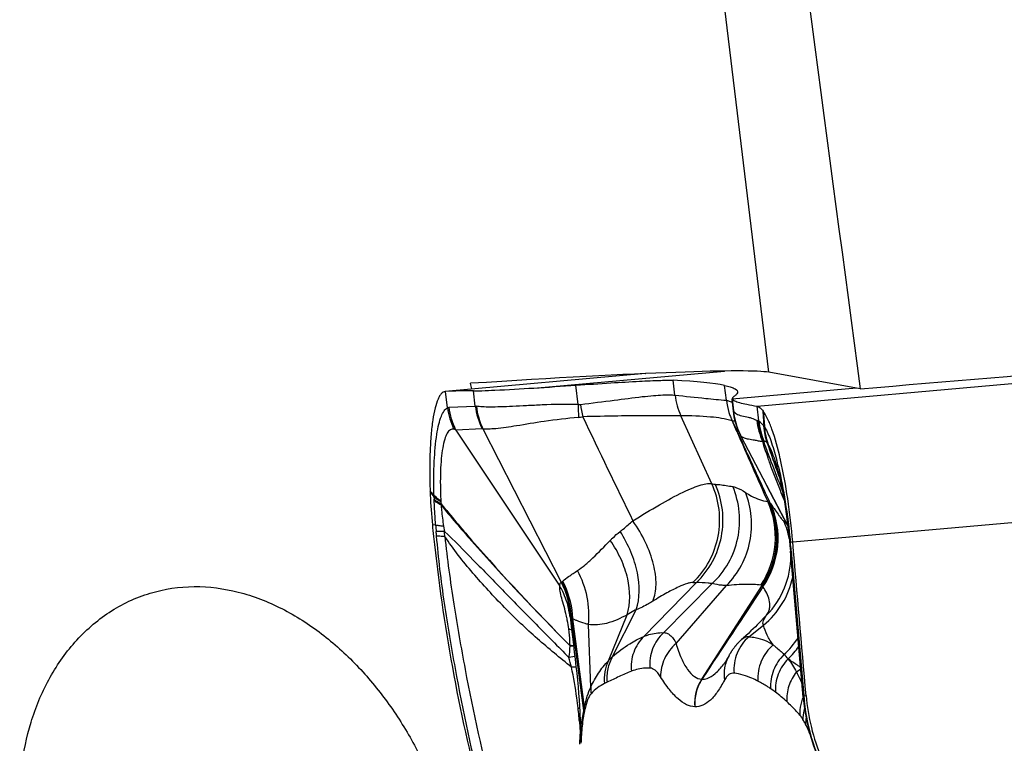
# Model space of a CAD drawing. Units: millimetres. Extents: x 0 to 841, y 0 to 594.
# Drawn here: x 428 to 434, y 180 to 184 of the extents above; entities that cross this region are included whole.
import ezdxf

# ---------------------------------------------------------------- set-up
doc = ezdxf.new("R2010")
doc.units = ezdxf.units.MM
doc.header["$LTSCALE"] = 46.255
doc.layers.add('607087453-000_CL', color=7, linetype='CONTINUOUS')
doc.layers.add('607087867-000_CL', color=7, linetype='CONTINUOUS')

msp = doc.modelspace()

# ---------------------------------------------------------------- linework, layer by layer
at = {"layer": '607087453-000_CL', "color": 9, "linetype": 'CONTINUOUS'}
for p, q in [((432.0954, 181.7664), (438.1666, 182.3066)), ((430.7963, 181.8721), (431.9063, 181.9709)), ((431.447, 181.956), (431.4475, 181.956)), ((431.6178, 181.8308), (431.6075, 181.9169)), ((431.9172, 181.8009), (431.9069, 181.8873)), ((432.6742, 181.8719), (431.9516, 181.8076)), ((430.2938, 181.757), (430.2821, 181.8523)), ((431.9172, 181.8009), (431.9442, 181.7916)), ((431.9586, 181.7377), (431.9516, 181.8076)), ((430.3031, 181.76), (430.4558, 181.7675)), ((432.1054, 181.6803), (432.0954, 181.7664)), ((431.8321, 181.3153), (431.6515, 181.7105)), ((431.9581, 181.7389), (431.9584, 181.738)), ((431.9586, 181.7377), (431.9584, 181.738)), ((432.0942, 181.6847), (432.0986, 181.6832)), ((432.137, 181.6477), (432.1316, 181.737)), ((430.496, 181.6346), (430.3435, 181.6273)), ((431.9508, 181.6811), (431.9749, 181.6258)), ((431.9508, 181.6811), (431.9777, 181.6244)), ((431.9873, 181.5978), (431.9916, 181.5882)), ((431.9911, 181.5957), (431.9941, 181.5892)), ((431.9916, 181.5882), (431.9998, 181.5697)), ((431.9941, 181.5892), (432.0042, 181.5672)), ((431.9998, 181.5697), (432.0123, 181.5417)), ((432.0042, 181.5672), (432.0174, 181.5387)), ((432.0123, 181.5417), (432.0251, 181.5128)), ((432.0174, 181.5387), (432.031, 181.5093)), ((432.1344, 181.5577), (432.1286, 181.5603)), ((432.159, 181.5457), (432.157, 181.5483)), ((432.16, 181.5443), (432.159, 181.5457)), ((432.3035, 180.9765), (438.3747, 181.5168)), ((432.1901, 181.4503), (432.1923, 181.4438)), ((432.1906, 181.4505), (432.1936, 181.4419)), ((432.2742, 181.0714), (432.1532, 181.303)), ((430.2154, 181.2397), (430.2162, 181.2261)), ((430.2252, 181.0745), (430.2062, 181.0764)), ((430.2714, 181.0682), (430.2765, 181.0384)), ((432.2894, 180.976), (432.3035, 180.9765)), ((432.2944, 180.923), (432.3678, 180.0831)), ((431.4371, 180.427), (431.7426, 180.7408)), ((431.5508, 180.4489), (431.8349, 180.7349)), ((431.6246, 180.3864), (431.9178, 180.723)), ((431.7733, 180.1778), (432.1245, 180.7236)), ((431.2305, 180.2858), (431.3395, 180.5534)), ((431.255, 180.3105), (431.3918, 180.5824)), ((432.0996, 180.4977), (432.1512, 180.5504)), ((431.0162, 180.5265), (431.0866, 179.996)), ((431.0915, 180.0162), (431.0232, 180.5293)), ((431.1278, 180.1324), (431.114, 180.496)), ((432.0482, 180.4254), (432.1332, 180.492)), ((431.0352, 180.3104), (431.0008, 180.3046)), ((432.2762, 180.2969), (432.2771, 180.2962)), ((432.3252, 180.2203), (432.3498, 180.2393)), ((431.7734, 180.1779), (431.7744, 180.1776)), ((431.0692, 179.8785), (431.0648, 179.9746)), ((431.7334, 180.0181), (431.7344, 180.0181))]:
    msp.add_line(p, q, dxfattribs=at)
at = {"layer": '607087453-000_CL', "color": 7, "linetype": 'CONTINUOUS'}
for p, q in [((431.447, 181.956), (430.281, 181.8523)), ((430.4558, 181.7675), (430.4453, 181.8557)), ((431.0552, 181.7769), (431.0419, 181.8884)), ((430.2821, 181.8523), (430.281, 181.8523)), ((431.9509, 181.8101), (431.9581, 181.7389)), ((430.3435, 181.6273), (430.9475, 180.7203)), ((430.5003, 181.634), (430.9561, 180.7434)), ((431.9864, 181.626), (431.9967, 181.6031)), ((432.0018, 181.593), (431.9967, 181.6031)), ((432.002, 181.5925), (432.0018, 181.593)), ((432.0018, 181.593), (432.2356, 181.1449)), ((432.1996, 181.4523), (432.1993, 181.4534)), ((432.2356, 181.1449), (432.2744, 181.0704)), ((432.2827, 180.9982), (432.2858, 180.9674)), ((432.2858, 180.9674), (432.2869, 180.9562)), ((432.2869, 180.9562), (432.2901, 180.9223)), ((432.3642, 180.0743), (432.2901, 180.9223)), ((431.0059, 180.5472), (431.0068, 180.5409)), ((431.0071, 180.5409), (431.016, 180.4697)), ((432.005, 180.409), (432.0142, 180.4171)), ((431.9314, 180.3145), (431.9306, 180.3131)), ((431.9327, 180.3169), (431.9314, 180.3145)), ((431.934, 180.3192), (431.9327, 180.3169)), ((431.9351, 180.3211), (431.934, 180.3192)), ((431.936, 180.3228), (431.9351, 180.3211)), ((431.9377, 180.3257), (431.936, 180.3228)), ((431.9389, 180.3276), (431.9377, 180.3257)), ((431.9404, 180.3302), (431.9389, 180.3276)), ((431.9414, 180.3319), (431.9404, 180.3302)), ((431.9429, 180.3342), (431.9414, 180.3319)), ((431.9443, 180.3364), (431.9429, 180.3342)), ((431.9456, 180.3386), (431.9443, 180.3364)), ((431.947, 180.3408), (431.9456, 180.3386)), ((431.9485, 180.343), (431.947, 180.3408)), ((431.95, 180.3452), (431.9485, 180.343)), ((431.9515, 180.3474), (431.95, 180.3452)), ((431.953, 180.3497), (431.9515, 180.3474)), ((431.9547, 180.352), (431.953, 180.3497)), ((431.9563, 180.3543), (431.9547, 180.352)), ((431.958, 180.3567), (431.9563, 180.3543)), ((431.9598, 180.3591), (431.958, 180.3567)), ((431.9616, 180.3615), (431.9598, 180.3591)), ((431.9003, 180.2642), (431.9004, 180.2643)), ((432.3678, 180.0831), (432.381, 180.0821)), ((432.3642, 180.0743), (432.3661, 180.055)), ((431.0642, 179.8007), (431.0647, 179.814)), ((431.0657, 179.8471), (431.0647, 179.814))]:
    msp.add_line(p, q, dxfattribs=at)
for points in [[(431.9581, 181.739), (431.9609, 181.7168), (431.9654, 181.6931), (431.9712, 181.67), (431.9782, 181.6476), (431.9864, 181.626)], [(432.1993, 181.4534), (432.2019, 181.4451), (432.2075, 181.4265), (432.2135, 181.4052), (432.2197, 181.3811), (432.2261, 181.3543), (432.2327, 181.3249), (432.2393, 181.293), (432.2458, 181.2586), (432.2524, 181.2218), (432.2588, 181.1826), (432.265, 181.141), (432.2711, 181.0965), (432.277, 181.0489), (432.2827, 180.9982)], [(431, 180.5766), (430.9999, 180.577), (431.0001, 180.5763), (431.0007, 180.5741), (431.0015, 180.5708), (431.0025, 180.5664), (431.0036, 180.5609), (431.0048, 180.5545), (431.0059, 180.5472)], [(432.0996, 180.4977), (432.0967, 180.4948), (432.0856, 180.4837), (432.0733, 180.4717), (432.0598, 180.4588), (432.0451, 180.4451), (432.0299, 180.4312), (432.0142, 180.4171)], [(431.016, 180.4697), (431.027, 180.3794), (431.0321, 180.3363), (431.037, 180.2942), (431.0417, 180.253), (431.046, 180.2127), (431.0501, 180.1732), (431.0539, 180.1342), (431.0573, 180.0959), (431.0602, 180.0585), (431.0625, 180.022), (431.0641, 179.9912)], [(432.005, 180.409), (432.0037, 180.4077), (432.0023, 180.4065), (432.0009, 180.4052), (431.9996, 180.404), (431.9983, 180.4027), (431.997, 180.4015), (431.9957, 180.4002), (431.9944, 180.3989), (431.9931, 180.3977), (431.9918, 180.3964), (431.9906, 180.3952), (431.9893, 180.3939), (431.9881, 180.3926), (431.9869, 180.3914), (431.9857, 180.3901), (431.9845, 180.3888), (431.9833, 180.3876), (431.9822, 180.3863), (431.981, 180.385), (431.9799, 180.3838), (431.9788, 180.3825), (431.9777, 180.3813), (431.9766, 180.38), (431.9755, 180.3787), (431.9744, 180.3775), (431.9733, 180.3762), (431.9723, 180.375), (431.9713, 180.3737), (431.9702, 180.3725), (431.9692, 180.3713), (431.9682, 180.37), (431.9672, 180.3688), (431.9663, 180.3676), (431.9653, 180.3663), (431.9644, 180.3651), (431.9634, 180.3639), (431.9616, 180.3615)], [(431.9306, 180.3131), (431.9268, 180.3062), (431.9204, 180.2948), (431.9149, 180.2856), (431.9101, 180.278), (431.9059, 180.2718), (431.9025, 180.267), (431.9005, 180.2645)], [(432.3661, 180.055), (432.3722, 180.0061), (432.3852, 179.9325), (432.4027, 179.8605), (432.4245, 179.7901), (432.4503, 179.7218), (432.48, 179.6557), (432.5133, 179.592), (432.5502, 179.5309), (432.5904, 179.4726), (432.6335, 179.4171)], [(431.0641, 179.9928), (431.0648, 179.9746), (431.0658, 179.9418), (431.0662, 179.9096)], [(431.0662, 179.9096), (431.0662, 179.878), (431.0657, 179.8471)]]:
    msp.add_lwpolyline(points, dxfattribs=at)
for centre, radius, start, end in [((430.4267, 178.8107), 3.045, 89.6494, 92.7214), ((429.3116, 206.1196), 24.2928, 273.50379, 274.08452), ((429.9842, 180.9458), 2.3049, 12.7337, 12.9169), ((432.9999, 181.3675), 2.8086, 181.9788, 182.3965), ((433.2532, 181.3804), 3.0621, 182.44, 185.6978), ((440.5424, 182.1077), 10.3876, 185.69779, 186.07039), ((440.5586, 182.1096), 10.4039, 186.07115, 194.54956)]:
    msp.add_arc(centre, radius, start, end, dxfattribs=at)
at = {"layer": '607087453-000_CL', "color": 9, "linetype": 'CONTINUOUS'}
for centre, radius, start, end in [((432.0217, 181.8783), 0.4064, 186.7065, 204.3769), ((432.319, 181.8489), 0.4046, 186.8017, 196.9991), ((430.6992, 181.8129), 0.4093, 187.8461, 206.1839), ((430.8623, 181.8095), 0.4022, 186.0882, 205.8535), ((431.8429, 181.7583), 0.7879, 178.6526, 184.1569), ((431.8499, 181.8818), 0.7891, 187.6507, 192.9566), ((431.7882, 181.3573), 0.4616, 68.9881, 70.244), ((431.0451, 181.8605), 0.1597, 274.3201, 282.9588), ((520.3521, 224.4135), 98.9616, 205.567148, 205.955984), ((432.3182, 181.8487), 0.4038, 197.0013, 200.5755), ((432.3154, 181.8476), 0.4008, 200.5737, 204.5386), ((432.3575, 181.7781), 0.401, 185.7847, 197.1779), ((432.4963, 181.7286), 0.4045, 186.2349, 204.604), ((432.5009, 181.7299), 0.405, 186.6237, 205.1602), ((472.4375, 184.9941), 40.4372, 184.62013, 184.75151), ((432.3587, 181.7784), 0.4022, 197.1749, 198.2025), ((436.6205, 183.6637), 5.0729, 203.6855, 204.0322), ((432.3584, 181.7783), 0.4019, 198.2024, 199.7811), ((432.3581, 181.7782), 0.4016, 199.7813, 200.2973), ((432.3577, 181.7781), 0.4012, 200.2972, 201.3392), ((432.3571, 181.7778), 0.4005, 201.3391, 202.5805), ((432.5047, 181.7239), 0.4017, 186.2338, 203.9543), ((432.4934, 181.6769), 0.3607, 183.9485, 200.3404), ((432.1563, 181.6688), 0.0284, 216.4053, 219.3046), ((432.5004, 181.6776), 0.367, 184.1816, 200.6361), ((431.9714, 181.5173), 0.2107, 38.2217, 39.3415), ((432.4991, 181.6724), 0.363, 183.9042, 200.4168), ((431.9726, 181.5268), 0.204, 35.262, 36.3432), ((432.4889, 181.6646), 0.3503, 183.2814, 200.0907), ((426.598, 179.0988), 5.943, 24.84326, 25.14844), ((432.3557, 181.7773), 0.399, 202.5795, 205.2936), ((432.3541, 181.7769), 0.3975, 205.1441, 205.9322), ((432.3534, 181.7762), 0.3965, 205.294, 207.5975), ((339.5773, 140.4857), 101.1426, 23.744508, 23.930969), ((440.6192, 184.6565), 9.033, 200.06288, 200.82882), ((432.3123, 181.6394), 0.1801, 209.2307, 210.3913), ((438.3561, 183.6256), 6.5385, 198.49458, 199.43284), ((438.3103, 183.6017), 6.4868, 198.45404, 199.36781), ((354.1902, 145.5378), 85.7505, 24.576975, 24.80242), ((430.4541, 180.9948), 1.8149, 13.3655, 14.7851), ((441.5034, 184.9916), 9.9786, 200.82157, 201.86349), ((438.9217, 183.8255), 7.1384, 199.49032, 200.3323), ((438.8687, 183.7984), 7.0788, 199.44376, 200.25287), ((422.7427, 175.8473), 9.2152, 35.8142, 36.0514), ((430.8038, 181.2698), 0.5891, 181.8385, 182.9315), ((429.5584, 181.1886), 0.6588, 2.8599, 3.2592), ((430.4632, 181.2273), 0.2082, 183.0253, 184.5666), ((432.9323, 181.4269), 2.6854, 184.617, 184.8746), ((427.8577, 181.2866), 2.4006, 357.7375, 357.903), ((431.9029, 181.006), 0.3333, 35.1584, 36.1829), ((432.3357, 181.2308), 2.1163, 184.236, 185.2645), ((431.7914, 180.8988), 0.5014, 11.2484, 23.2857), ((420.0257, 180.0996), 10.2456, 5.10441, 5.24757), ((416.5614, 180.1665), 13.7428, 3.515, 3.63747), ((426.7209, 180.4251), 5.5956, 5.1044, 5.6497), ((431.7923, 180.8992), 0.5005, 315.8132, 359.5961), ((431.813, 180.8782), 0.5017, 309.6627, 347.8672), ((430.5072, 180.5099), 0.506, 3.528, 27.4851), ((430.5073, 180.5128), 0.5088, 4.3906, 27.2077), ((430.5152, 180.5112), 0.5085, 4.8971, 27.8412), ((431.7303, 180.8364), 0.0964, 265.183, 277.3246), ((642.9314, 40.9299), 252.9372, 146.451078, 146.597074), ((431.9532, 180.6234), 0.1992, 27.4813, 28.77), ((429.8667, 180.2922), 1.1479, 12.3126, 12.7581), ((430.0268, 180.327), 0.984, 11.4151, 12.3217), ((430.5635, 180.4928), 0.4462, 9.355, 12.0073), ((430.5658, 180.4932), 0.4439, 6.6924, 9.3555), ((430.5123, 180.5105), 0.5009, 2.7079, 3.4983), ((430.5107, 180.5132), 0.5055, 1.5119, 4.3797), ((430.5229, 180.5123), 0.5008, 1.9476, 4.8479), ((431.2735, 180.643), 0.2827, 202.6422, 204.3335), ((431.9083, 180.6974), 0.5094, 312.4776, 326.7155), ((431.9244, 180.6654), 0.5094, 313.6908, 324.4145), ((431.4571, 179.5256), 1.1252, 43.2812, 45.0345), ((426.6922, 179.1155), 4.4696, 14.6761, 15.4289), ((431.9859, 180.0398), 0.2534, 147.0156, 184.9087), ((431.3734, 180.1228), 0.2458, 177.773, 186.8877), ((431.7131, 179.4531), 0.8137, 53.015, 55.4318), ((431.6779, 179.4075), 0.8712, 47.3147, 52.9741), ((434.026, 180.2265), 1.6644, 184.9412, 186.0709), ((432.5928, 179.9787), 0.2485, 164.0246, 167.6825), ((432.5974, 179.9773), 0.2534, 157.0877, 164.0111), ((428.6739, 179.7349), 2.3962, 6.3833, 6.5857), ((430.9722, 179.5921), 0.4256, 77.5915, 78.8799), ((429.1329, 179.784), 1.9346, 4.9862, 6.4497), ((432.0698, 179.7687), 1.0092, 165.8032, 166.9838), ((431.2713, 180.0195), 0.1858, 187.2725, 191.4609), ((431.8832, 179.8233), 0.8099, 167.2484, 168.6547), ((431.2837, 180.0388), 0.194, 186.7003, 190.9327), ((429.7686, 179.8393), 1.2964, 4.3363, 4.9941), ((430.9438, 179.56), 0.3952, 71.9785, 72.6989), ((441.4477, 180.7207), 10.4159, 184.31379, 184.65417), ((432.5981, 179.918), 0.2203, 170.1434, 180.4485), ((433.1558, 179.7056), 2.0876, 175.8966, 177.2588)]:
    msp.add_arc(centre, radius, start, end, dxfattribs=at)
at = {"layer": '607087453-000_CL', "color": 7, "linetype": 'CONTINUOUS'}
msp.add_ellipse((409.8966, 179.9851), major_axis=(22.0859, 1.8648), ratio=0.024449, start_param=0.080737, end_param=0.182487, dxfattribs=at)
for points, knots in [([(431.0419, 181.8884), (431.1097, 181.8932), (431.2332, 181.9016), (431.3976, 181.9112), (431.5085, 181.9162), (431.5735, 181.9175), (431.5977, 181.9173), (431.6075, 181.9169)], [0, 0, 0, 0, 0.359943, 0.655408, 0.872208, 0.947723, 1, 1, 1, 1]), ([(430.4454, 181.8558), (430.4617, 181.8557), (430.5033, 181.8569), (430.6203, 181.8617), (430.721, 181.8676), (430.7963, 181.8721)], [0, 0, 0, 0, 0.13861, 0.355595, 1, 1, 1, 1]), ([(431.9069, 181.8873), (431.9177, 181.885), (431.9369, 181.8803), (431.9628, 181.8712), (431.9813, 181.8597), (431.9824, 181.8503)], [0, 0, 0, 0, 0.382915, 0.671261, 1, 1, 1, 1]), ([(430.281, 181.8523), (430.2726, 181.8515), (430.2596, 181.8427), (430.2476, 181.8255), (430.2337, 181.7978), (430.2198, 181.7509), (430.2069, 181.6816), (430.1975, 181.5964), (430.1918, 181.4975), (430.1901, 181.3873), (430.1916, 181.3104), (430.193, 181.2705)], [0, 0, 0, 0, 0.041854, 0.070077, 0.104667, 0.194386, 0.311391, 0.45392, 0.618817, 0.802339, 1, 1, 1, 1]), ([(431.961, 181.8229), (431.9594, 181.8219), (431.955, 181.8188), (431.9505, 181.8137), (431.9509, 181.8101)], [0, 0, 0, 0, 0.345462, 1, 1, 1, 1]), ([(431.9516, 181.8076), (431.9526, 181.8057), (431.9567, 181.8019), (431.9702, 181.7946), (431.9973, 181.786), (432.0411, 181.7759), (432.0756, 181.7697), (432.0954, 181.7664)], [0, 0, 0, 0, 0.04295, 0.106619, 0.304931, 0.60228, 1, 1, 1, 1]), ([(431.9824, 181.8503), (431.9827, 181.8481), (431.9817, 181.8417), (431.9739, 181.8319), (431.9659, 181.8261), (431.961, 181.8229)], [0, 0, 0, 0, 0.179468, 0.518331, 1, 1, 1, 1]), ([(432.0954, 181.7664), (432.1018, 181.7654), (432.116, 181.7567), (432.1261, 181.7445), (432.1316, 181.737)], [0, 0, 0, 0, 0.409112, 1, 1, 1, 1]), ([(432.2308, 181.461), (432.2176, 181.5187), (432.1968, 181.5978), (432.1604, 181.689), (432.1416, 181.7235), (432.1316, 181.737)], [0, 0, 0, 0, 0.602896, 0.828991, 1, 1, 1, 1]), ([(432.3035, 180.9765), (432.2961, 181.0608), (432.2775, 181.2207), (432.2493, 181.3794), (432.2324, 181.4539)], [0, 0, 0, 0, 0.525466, 1, 1, 1, 1]), ([(432.381, 180.0827), (432.3916, 179.9587), (432.452, 179.7132), (432.583, 179.4968), (432.6632, 179.4023)], [0, 0, 0, 0, 0.501037, 1, 1, 1, 1])]:
    msp.add_open_spline(points, degree=3, knots=knots, dxfattribs=at)
at = {"layer": '607087453-000_CL', "color": 9, "linetype": 'CONTINUOUS'}
for points, knots in [([(431.0678, 181.7767), (431.1335, 181.7852), (431.2536, 181.7997), (431.3952, 181.8188), (431.4894, 181.8284), (431.5431, 181.8319), (431.5846, 181.8326), (431.6082, 181.8318), (431.6178, 181.8308)], [0, 0, 0, 0, 0.35916, 0.655775, 0.77481, 0.872358, 0.947563, 1, 1, 1, 1]), ([(431.6181, 181.8308), (431.6776, 181.8244), (431.7773, 181.8137), (431.8771, 181.8042), (431.9172, 181.801)], [0, 0, 0, 0, 0.598142, 1, 1, 1, 1]), ([(430.2149, 181.2509), (430.2137, 181.3162), (430.2147, 181.4338), (430.2259, 181.5715), (430.2423, 181.6585), (430.2559, 181.7048), (430.2716, 181.7377), (430.2862, 181.7532), (430.2937, 181.7571)], [0, 0, 0, 0, 0.374994, 0.675004, 0.791266, 0.882961, 0.951121, 1, 1, 1, 1]), ([(431.0552, 181.7769), (430.9854, 181.7773), (430.8849, 181.7761), (430.7575, 181.7691), (430.6763, 181.7649), (430.6059, 181.7621), (430.5471, 181.7608), (430.5005, 181.762), (430.4735, 181.7647), (430.4624, 181.7668)], [0, 0, 0, 0, 0.353049, 0.507552, 0.6451, 0.76421, 0.863607, 0.942395, 1, 1, 1, 1]), ([(431.057, 181.7012), (430.9903, 181.6954), (430.8692, 181.6814), (430.7093, 181.6534), (430.6007, 181.6371), (430.5355, 181.6324), (430.5106, 181.6327), (430.5003, 181.634)], [0, 0, 0, 0, 0.358049, 0.651016, 0.867553, 0.944566, 1, 1, 1, 1]), ([(431.6515, 181.7105), (431.6275, 181.7109), (431.562, 181.7111), (431.4401, 181.7108), (431.2738, 181.7094), (431.1491, 181.7066), (431.0809, 181.7049)], [0, 0, 0, 0, 0.126128, 0.344341, 0.641284, 1, 1, 1, 1]), ([(431.9508, 181.6812), (431.91, 181.693), (431.8099, 181.7081), (431.7095, 181.7106), (431.6515, 181.7105)], [0, 0, 0, 0, 0.422956, 1, 1, 1, 1]), ([(431.9586, 181.7377), (431.9596, 181.7358), (431.9637, 181.7318), (431.9715, 181.7252), (431.9829, 181.718), (432.0045, 181.709), (432.0324, 181.7062), (432.0652, 181.6978), (432.0838, 181.6891), (432.0942, 181.6847)], [0, 0, 0, 0, 0.042603, 0.114442, 0.207625, 0.315318, 0.585177, 0.771326, 1, 1, 1, 1]), ([(430.332, 181.6323), (430.3284, 181.6329), (430.321, 181.6331), (430.3055, 181.6276), (430.289, 181.6069), (430.2756, 181.5709), (430.2646, 181.5211), (430.2572, 181.4588), (430.2528, 181.3856), (430.252, 181.3036), (430.2538, 181.2462), (430.2553, 181.2164)], [0, 0, 0, 0, 0.024326, 0.048608, 0.107733, 0.192995, 0.307192, 0.448829, 0.61419, 0.799488, 1, 1, 1, 1]), ([(430.3426, 181.6285), (430.3417, 181.629), (430.3383, 181.6305), (430.3347, 181.6317), (430.332, 181.6323)], [0, 0, 0, 0, 0.265542, 1, 1, 1, 1]), ([(431.9693, 181.6782), (431.9679, 181.6785), (431.9617, 181.6797), (431.9555, 181.6806), (431.9507, 181.6813)], [0, 0, 0, 0, 0.238509, 1, 1, 1, 1]), ([(432.1054, 181.6803), (432.1107, 181.6771), (432.1207, 181.6679), (432.1293, 181.6577), (432.1335, 181.652)], [0, 0, 0, 0, 0.464677, 1, 1, 1, 1]), ([(432.1392, 181.6445), (432.1539, 181.6204), (432.18, 181.5587), (432.1991, 181.495), (432.2089, 181.458)], [0, 0, 0, 0, 0.424799, 1, 1, 1, 1]), ([(432.0064, 181.5881), (432.0059, 181.5885), (432.0043, 181.5897), (432.0028, 181.5912), (432.002, 181.5925)], [0, 0, 0, 0, 0.287816, 1, 1, 1, 1]), ([(432.1286, 181.5603), (432.1201, 181.5608), (432.1042, 181.5638), (432.077, 181.5687), (432.0495, 181.5725), (432.0245, 181.5791), (432.0111, 181.5848), (432.0064, 181.5881)], [0, 0, 0, 0, 0.202981, 0.382103, 0.659652, 0.862171, 1, 1, 1, 1]), ([(432.1714, 181.4318), (432.1674, 181.4428), (432.1524, 181.4854), (432.1382, 181.5283), (432.1286, 181.5602)], [0, 0, 0, 0, 0.260293, 1, 1, 1, 1]), ([(432.1551, 181.5515), (432.1537, 181.5535), (432.1508, 181.5568), (432.1463, 181.5606), (432.1416, 181.5622), (432.1387, 181.5614), (432.1376, 181.5608)], [0, 0, 0, 0, 0.344261, 0.610283, 0.815731, 1, 1, 1, 1]), ([(432.1993, 181.4535), (432.1933, 181.4716), (432.1821, 181.5027), (432.1676, 181.5326), (432.16, 181.5443)], [0, 0, 0, 0, 0.57621, 1, 1, 1, 1]), ([(432.2527, 181.2221), (432.2454, 181.2398), (432.2172, 181.3093), (432.1903, 181.3793), (432.1714, 181.4318)], [0, 0, 0, 0, 0.25607, 1, 1, 1, 1]), ([(432.2199, 181.4144), (432.2359, 181.3471), (432.2632, 181.2015), (432.2816, 181.0545), (432.2894, 180.976)], [0, 0, 0, 0, 0.466981, 1, 1, 1, 1]), ([(431.3728, 181.1), (431.4241, 181.1318), (431.5204, 181.1899), (431.6374, 181.2541), (431.719, 181.2911), (431.7659, 181.3083), (431.8024, 181.3168), (431.8238, 181.3173), (431.8321, 181.3153)], [0, 0, 0, 0, 0.3535, 0.658607, 0.780409, 0.87765, 0.950085, 1, 1, 1, 1]), ([(431.7222, 180.7403), (431.7597, 180.776), (431.8239, 180.8598), (431.8769, 181.0085), (431.8824, 181.1665), (431.8537, 181.2682), (431.8321, 181.3153)], [0, 0, 0, 0, 0.249433, 0.499574, 0.74995, 1, 1, 1, 1]), ([(431.7426, 180.7408), (431.7798, 180.7763), (431.8434, 180.8596), (431.8961, 181.0073), (431.9017, 181.1643), (431.8734, 181.2655), (431.852, 181.3124)], [0, 0, 0, 0, 0.249287, 0.499287, 0.749679, 1, 1, 1, 1]), ([(431.8321, 181.3153), (431.8338, 181.315), (431.8404, 181.3137), (431.8471, 181.3128), (431.852, 181.3124)], [0, 0, 0, 0, 0.260658, 1, 1, 1, 1]), ([(431.8349, 180.7349), (431.872, 180.7696), (431.9361, 180.8512), (431.9907, 180.9963), (431.9996, 181.1512), (431.9742, 181.2518), (431.9543, 181.2987)], [0, 0, 0, 0, 0.249643, 0.499817, 0.750092, 1, 1, 1, 1]), ([(431.852, 181.3124), (431.8608, 181.3117), (431.895, 181.3086), (431.9291, 181.3036), (431.9543, 181.2987)], [0, 0, 0, 0, 0.25408, 1, 1, 1, 1]), ([(431.9543, 181.2987), (431.9603, 181.2976), (431.9864, 181.2903), (432.01, 181.2764), (432.0275, 181.2648)], [0, 0, 0, 0, 0.224125, 1, 1, 1, 1]), ([(430.2553, 181.2164), (430.2509, 181.2189), (430.236, 181.2285), (430.2223, 181.2405), (430.2149, 181.2509)], [0, 0, 0, 0, 0.284686, 1, 1, 1, 1]), ([(430.2557, 181.2106), (430.2514, 181.2127), (430.2368, 181.2205), (430.223, 181.2306), (430.2154, 181.2396)], [0, 0, 0, 0, 0.28926, 1, 1, 1, 1]), ([(430.2567, 181.1987), (430.2523, 181.2007), (430.2377, 181.208), (430.2239, 181.2174), (430.2162, 181.2261)], [0, 0, 0, 0, 0.291876, 1, 1, 1, 1]), ([(431.9178, 180.723), (431.952, 180.7579), (432.0106, 180.8379), (432.0605, 180.9773), (432.0688, 181.1245), (432.0456, 181.2201), (432.0275, 181.2648)], [0, 0, 0, 0, 0.251279, 0.502189, 0.751907, 1, 1, 1, 1]), ([(432.0275, 181.2648), (432.039, 181.2571), (432.0797, 181.2331), (432.1252, 181.2169), (432.1582, 181.2117)], [0, 0, 0, 0, 0.293412, 1, 1, 1, 1]), ([(430.2252, 181.0745), (430.2242, 181.0872), (430.221, 181.1362), (430.2182, 181.1852), (430.2164, 181.2215)], [0, 0, 0, 0, 0.258926, 1, 1, 1, 1]), ([(430.2564, 181.1918), (430.2521, 181.194), (430.2376, 181.202), (430.2239, 181.2123), (430.2164, 181.2215)], [0, 0, 0, 0, 0.287818, 1, 1, 1, 1]), ([(430.2564, 181.1918), (430.2572, 181.1817), (430.261, 181.1403), (430.2664, 181.0992), (430.2714, 181.0682)], [0, 0, 0, 0, 0.245003, 1, 1, 1, 1]), ([(430.2565, 181.1918), (430.3144, 181.1212), (430.5545, 180.8395), (430.811, 180.5723), (431.0064, 180.3737)], [0, 0, 0, 0, 0.24691, 1, 1, 1, 1]), ([(430.2568, 181.1988), (430.3146, 181.1274), (430.5542, 180.8431), (430.8109, 180.5736), (431.0066, 180.3735)], [0, 0, 0, 0, 0.246951, 1, 1, 1, 1]), ([(432.1176, 180.7255), (432.1643, 180.7954), (432.2229, 180.9615), (432.1927, 181.1352), (432.1582, 181.2117)], [0, 0, 0, 0, 0.500521, 1, 1, 1, 1]), ([(432.1245, 180.7236), (432.1712, 180.7932), (432.2302, 180.9587), (432.2003, 181.1319), (432.166, 181.2081)], [0, 0, 0, 0, 0.500876, 1, 1, 1, 1]), ([(432.1278, 180.7193), (432.1757, 180.7881), (432.2345, 180.9535), (432.2068, 181.127), (432.172, 181.2028)], [0, 0, 0, 0, 0.501482, 1, 1, 1, 1]), ([(432.1299, 180.7153), (432.1779, 180.784), (432.2372, 180.9489), (432.2101, 181.1223), (432.1754, 181.1979)], [0, 0, 0, 0, 0.501767, 1, 1, 1, 1]), ([(432.1754, 181.198), (432.1839, 181.1859), (432.1997, 181.1634), (432.2187, 181.1368), (432.232, 181.1189), (432.24, 181.1087), (432.2464, 181.1016), (432.2502, 181.0978), (432.252, 181.097)], [0, 0, 0, 0, 0.349771, 0.648025, 0.77274, 0.87654, 0.954278, 1, 1, 1, 1]), ([(430.2714, 181.0682), (430.2622, 181.0688), (430.2467, 181.0702), (430.2312, 181.0727), (430.2252, 181.0745)], [0, 0, 0, 0, 0.594125, 1, 1, 1, 1]), ([(431.2992, 181.0377), (431.3051, 181.0423), (431.3301, 181.0625), (431.3543, 181.0836), (431.3728, 181.1)], [0, 0, 0, 0, 0.232072, 1, 1, 1, 1]), ([(431.4893, 180.6324), (431.502, 180.6623), (431.5134, 180.7354), (431.4961, 180.8522), (431.4489, 180.9781), (431.4009, 181.0598), (431.3728, 181.1)], [0, 0, 0, 0, 0.195839, 0.432429, 0.705044, 1, 1, 1, 1]), ([(432.252, 181.097), (432.2551, 181.0957), (432.2633, 181.0887), (432.2688, 181.0798), (432.2726, 181.0738)], [0, 0, 0, 0, 0.31945, 1, 1, 1, 1]), ([(430.2765, 181.0384), (430.2713, 181.0381), (430.2552, 181.0372), (430.2391, 181.0365), (430.2283, 181.0366)], [0, 0, 0, 0, 0.32739, 1, 1, 1, 1]), ([(430.2783, 181.0091), (430.2688, 181.009), (430.2528, 181.0092), (430.2369, 181.0102), (430.2306, 181.0111)], [0, 0, 0, 0, 0.601217, 1, 1, 1, 1]), ([(430.5014, 179.4993), (430.4378, 179.7441), (430.3728, 180.0538), (430.3068, 180.4289), (430.2761, 180.6212), (430.2497, 180.8158), (430.2364, 180.9466), (430.2306, 181.0111)], [0, 0, 0, 0, 0.493649, 0.616703, 0.743509, 0.873582, 1, 1, 1, 1]), ([(430.2765, 181.0384), (430.3339, 180.9842), (430.4498, 180.8665), (430.6261, 180.6849), (430.8115, 180.4959), (430.9372, 180.369), (431.0008, 180.3046)], [0, 0, 0, 0, 0.229741, 0.480314, 0.736706, 1, 1, 1, 1]), ([(430.2783, 181.0091), (430.2857, 180.9438), (430.3014, 180.8124), (430.339, 180.5542), (430.4167, 180.1116), (430.4984, 179.7373), (430.562, 179.4912)], [0, 0, 0, 0, 0.127531, 0.256928, 0.506475, 1, 1, 1, 1]), ([(431.016, 180.2479), (430.9493, 180.3024), (430.8138, 180.4126), (430.6218, 180.5956), (430.4403, 180.7932), (430.3277, 180.9343), (430.2784, 181.0091)], [0, 0, 0, 0, 0.243147, 0.492382, 0.747376, 1, 1, 1, 1]), ([(431.2411, 180.9859), (431.2455, 180.9905), (431.2641, 181.0087), (431.2838, 181.0257), (431.2992, 181.0377)], [0, 0, 0, 0, 0.2465, 1, 1, 1, 1]), ([(431.3918, 180.5824), (431.4156, 180.65), (431.4125, 180.7712), (431.3642, 180.9222), (431.3233, 181), (431.2992, 181.0377)], [0, 0, 0, 0, 0.451167, 0.718079, 1, 1, 1, 1]), ([(431.0509, 180.81), (431.066, 180.8197), (431.0967, 180.8431), (431.1604, 180.9018), (431.2075, 180.9517), (431.241, 180.986)], [0, 0, 0, 0, 0.207759, 0.445345, 1, 1, 1, 1]), ([(431.3395, 180.5534), (431.3606, 180.6197), (431.3569, 180.736), (431.3066, 180.8792), (431.2652, 180.9512), (431.2411, 180.9859)], [0, 0, 0, 0, 0.457857, 0.721709, 1, 1, 1, 1]), ([(432.2854, 180.9715), (432.2854, 180.9718), (432.2859, 180.9739), (432.2879, 180.9751), (432.2894, 180.976)], [0, 0, 0, 0, 0.172522, 1, 1, 1, 1]), ([(432.2901, 180.9223), (432.2901, 180.9224), (432.2907, 180.9224), (432.2918, 180.9228), (432.2933, 180.9229), (432.2944, 180.923)], [0, 0, 0, 0, 0.064672, 0.25259, 1, 1, 1, 1]), ([(430.9649, 180.7487), (430.9757, 180.7584), (431.004, 180.7795), (431.0334, 180.7988), (431.0509, 180.81)], [0, 0, 0, 0, 0.411004, 1, 1, 1, 1]), ([(431.114, 180.496), (431.12, 180.549), (431.1145, 180.6588), (431.0768, 180.7619), (431.0509, 180.81)], [0, 0, 0, 0, 0.494316, 1, 1, 1, 1]), ([(430.9863, 180.5457), (430.9821, 180.5642), (430.9733, 180.5992), (430.9596, 180.6473), (430.9491, 180.6862), (430.9466, 180.71), (430.948, 180.7195)], [0, 0, 0, 0, 0.319484, 0.605686, 0.839948, 1, 1, 1, 1]), ([(430.9475, 180.7203), (430.9475, 180.7232), (430.9479, 180.7314), (430.9513, 180.7407), (430.9561, 180.7434)], [0, 0, 0, 0, 0.344894, 1, 1, 1, 1]), ([(431, 180.5857), (430.9925, 180.6208), (430.9767, 180.6669), (430.9541, 180.7093), (430.948, 180.7197)], [0, 0, 0, 0, 0.748416, 1, 1, 1, 1]), ([(431.7222, 180.7403), (431.7176, 180.7407), (431.7067, 180.7395), (431.6787, 180.7321), (431.6325, 180.7126), (431.5655, 180.6782), (431.5161, 180.6491), (431.4893, 180.6324)], [0, 0, 0, 0, 0.052976, 0.126405, 0.335845, 0.632623, 1, 1, 1, 1]), ([(431.8348, 180.7348), (431.8267, 180.7354), (431.796, 180.7384), (431.7651, 180.7398), (431.7425, 180.7407)], [0, 0, 0, 0, 0.264636, 1, 1, 1, 1]), ([(431.9178, 180.723), (431.9091, 180.7233), (431.8813, 180.7251), (431.8534, 180.7295), (431.8349, 180.7349)], [0, 0, 0, 0, 0.309809, 1, 1, 1, 1]), ([(432.1176, 180.7255), (432.0904, 180.729), (432.0235, 180.7312), (431.9569, 180.7264), (431.9178, 180.723)], [0, 0, 0, 0, 0.41138, 1, 1, 1, 1]), ([(432.1513, 180.5505), (432.1566, 180.5578), (432.1647, 180.5727), (432.1716, 180.6033), (432.1682, 180.6399), (432.1531, 180.6799), (432.1383, 180.704), (432.13, 180.7155)], [0, 0, 0, 0, 0.15157, 0.28302, 0.524362, 0.760772, 1, 1, 1, 1]), ([(431.4893, 180.6324), (431.481, 180.6272), (431.4497, 180.6083), (431.417, 180.5913), (431.3919, 180.5824)], [0, 0, 0, 0, 0.269397, 1, 1, 1, 1]), ([(431.0126, 180.5342), (431.0114, 180.5371), (431.011, 180.5389), (431.0071, 180.5458), (431.0067, 180.5449)], [0, 0, 0, 0, 0.76996, 1, 1, 1, 1]), ([(431.3395, 180.5534), (431.3017, 180.5325), (431.2298, 180.4986), (431.1491, 180.4909), (431.114, 180.4959)], [0, 0, 0, 0, 0.548747, 1, 1, 1, 1]), ([(431.3918, 180.5824), (431.3872, 180.5801), (431.3694, 180.5711), (431.352, 180.5613), (431.3395, 180.5534)], [0, 0, 0, 0, 0.258844, 1, 1, 1, 1]), ([(432.1332, 180.492), (432.1311, 180.496), (432.1284, 180.5053), (432.1322, 180.52), (432.1404, 180.5349), (432.1473, 180.5449), (432.1512, 180.5504)], [0, 0, 0, 0, 0.210557, 0.430585, 0.689907, 1, 1, 1, 1]), ([(431.046, 180.5194), (431.0439, 180.5203), (431.0363, 180.5234), (431.0288, 180.5268), (431.0234, 180.5294)], [0, 0, 0, 0, 0.275499, 1, 1, 1, 1]), ([(431.114, 180.496), (431.1076, 180.498), (431.0848, 180.5055), (431.0621, 180.5131), (431.046, 180.5194)], [0, 0, 0, 0, 0.279718, 1, 1, 1, 1]), ([(432.1899, 180.3783), (432.176, 180.3956), (432.1528, 180.4319), (432.1385, 180.4724), (432.1332, 180.492)], [0, 0, 0, 0, 0.522759, 1, 1, 1, 1]), ([(431.0066, 180.3739), (431.0067, 180.3821), (431.0062, 180.4145), (431.0032, 180.4468), (430.9999, 180.4708)], [0, 0, 0, 0, 0.254977, 1, 1, 1, 1]), ([(431.0169, 180.4633), (431.0156, 180.464), (431.0101, 180.4668), (431.0043, 180.4691), (430.9999, 180.4708)], [0, 0, 0, 0, 0.238584, 1, 1, 1, 1]), ([(431.255, 180.3104), (431.2858, 180.3378), (431.3445, 180.3806), (431.4083, 180.4153), (431.4371, 180.427)], [0, 0, 0, 0, 0.570112, 1, 1, 1, 1]), ([(431.4371, 180.427), (431.4109, 180.4014), (431.3695, 180.3371), (431.3604, 180.2613), (431.3641, 180.2246)], [0, 0, 0, 0, 0.498067, 1, 1, 1, 1]), ([(431.4372, 180.4271), (431.4466, 180.431), (431.483, 180.4444), (431.5224, 180.45), (431.5509, 180.4489)], [0, 0, 0, 0, 0.264175, 1, 1, 1, 1]), ([(431.5508, 180.4489), (431.5234, 180.4232), (431.4798, 180.3583), (431.4692, 180.2808), (431.4724, 180.2432)], [0, 0, 0, 0, 0.498818, 1, 1, 1, 1]), ([(431.5508, 180.4489), (431.5573, 180.4495), (431.5714, 180.4476), (431.5909, 180.4352), (431.6091, 180.4143), (431.6194, 180.3966), (431.6246, 180.3864)], [0, 0, 0, 0, 0.190918, 0.403165, 0.661621, 1, 1, 1, 1]), ([(432.0482, 180.4254), (432.0186, 180.3999), (431.9708, 180.3334), (431.9586, 180.2525), (431.9618, 180.2133)], [0, 0, 0, 0, 0.499002, 1, 1, 1, 1]), ([(432.0065, 180.4102), (432.0128, 180.4158), (432.0254, 180.425), (432.0416, 180.4271), (432.0482, 180.4255)], [0, 0, 0, 0, 0.553498, 1, 1, 1, 1]), ([(432.0483, 180.4255), (432.0607, 180.4248), (432.1105, 180.4183), (432.1584, 180.3988), (432.19, 180.3783)], [0, 0, 0, 0, 0.248426, 1, 1, 1, 1]), ([(431.0277, 180.3729), (431.0261, 180.3731), (431.0191, 180.3736), (431.0121, 180.3738), (431.0068, 180.3739)], [0, 0, 0, 0, 0.233373, 1, 1, 1, 1]), ([(431.0071, 180.3726), (431.009, 180.3725), (431.016, 180.3724), (431.023, 180.372), (431.0281, 180.3716)], [0, 0, 0, 0, 0.266558, 1, 1, 1, 1]), ([(431.6246, 180.3864), (431.5962, 180.3622), (431.5497, 180.3021), (431.5335, 180.2274), (431.5344, 180.1913)], [0, 0, 0, 0, 0.507596, 1, 1, 1, 1]), ([(431.6246, 180.3864), (431.6327, 180.3566), (431.6504, 180.3037), (431.6858, 180.2376), (431.7254, 180.1929), (431.7584, 180.1789), (431.7733, 180.1778)], [0, 0, 0, 0, 0.344012, 0.620631, 0.832824, 1, 1, 1, 1]), ([(432.1899, 180.3783), (432.1601, 180.3528), (432.1117, 180.287), (432.0983, 180.2064), (432.101, 180.1673)], [0, 0, 0, 0, 0.5004, 1, 1, 1, 1]), ([(432.1899, 180.3783), (432.1951, 180.3741), (432.2166, 180.356), (432.2372, 180.3368), (432.2523, 180.3217)], [0, 0, 0, 0, 0.236842, 1, 1, 1, 1]), ([(431.255, 180.3105), (431.2421, 180.2881), (431.2231, 180.2389), (431.2202, 180.1862), (431.2228, 180.1604)], [0, 0, 0, 0, 0.498674, 1, 1, 1, 1]), ([(431.2305, 180.2859), (431.2364, 180.2922), (431.2445, 180.3005), (431.2529, 180.3085), (431.2551, 180.3106)], [0, 0, 0, 0, 0.743131, 1, 1, 1, 1]), ([(431.9306, 180.3131), (431.9191, 180.2919), (431.9029, 180.2454), (431.9021, 180.1962), (431.9055, 180.1722)], [0, 0, 0, 0, 0.497631, 1, 1, 1, 1]), ([(432.2523, 180.3217), (432.2261, 180.2963), (432.1842, 180.2338), (432.1725, 180.1593), (432.1747, 180.1231)], [0, 0, 0, 0, 0.501328, 1, 1, 1, 1]), ([(431.0423, 180.2496), (431.0403, 180.2495), (431.0315, 180.249), (431.0227, 180.2484), (431.016, 180.2479)], [0, 0, 0, 0, 0.232854, 1, 1, 1, 1]), ([(431.1278, 180.1324), (431.1415, 180.1603), (431.1709, 180.2148), (431.2094, 180.2636), (431.2306, 180.286)], [0, 0, 0, 0, 0.502015, 1, 1, 1, 1]), ([(431.2305, 180.2858), (431.2208, 180.2654), (431.207, 180.2216), (431.2056, 180.1757), (431.2079, 180.1532)], [0, 0, 0, 0, 0.498658, 1, 1, 1, 1]), ([(431.7744, 180.1777), (431.7846, 180.1773), (431.8132, 180.1821), (431.8578, 180.2127), (431.8854, 180.245), (431.9003, 180.2642)], [0, 0, 0, 0, 0.193162, 0.538138, 1, 1, 1, 1]), ([(432.2762, 180.2969), (432.2513, 180.2717), (432.2117, 180.2104), (432.2005, 180.1382), (432.2026, 180.1031)], [0, 0, 0, 0, 0.501667, 1, 1, 1, 1]), ([(432.2768, 180.2959), (432.2856, 180.2845), (432.3033, 180.2602), (432.3176, 180.2338), (432.325, 180.2201)], [0, 0, 0, 0, 0.479761, 1, 1, 1, 1]), ([(432.349, 180.2478), (432.3426, 180.2517), (432.318, 180.2669), (432.2941, 180.2831), (432.2771, 180.2962)], [0, 0, 0, 0, 0.258071, 1, 1, 1, 1]), ([(431.0542, 180.0097), (431.052, 180.0295), (431.0418, 180.1093), (431.028, 180.1886), (431.016, 180.2479)], [0, 0, 0, 0, 0.247909, 1, 1, 1, 1]), ([(431.3641, 180.2246), (431.3399, 180.2155), (431.2927, 180.1942), (431.2467, 180.1703), (431.2228, 180.1604)], [0, 0, 0, 0, 0.499288, 1, 1, 1, 1]), ([(431.4724, 180.2432), (431.4632, 180.2434), (431.4265, 180.2425), (431.3899, 180.2343), (431.3641, 180.2246)], [0, 0, 0, 0, 0.248448, 1, 1, 1, 1]), ([(431.5344, 180.1913), (431.5293, 180.1993), (431.5195, 180.2132), (431.5006, 180.2332), (431.4832, 180.243), (431.4724, 180.2432)], [0, 0, 0, 0, 0.34316, 0.608882, 1, 1, 1, 1]), ([(431.9618, 180.2133), (431.9566, 180.214), (431.9458, 180.2132), (431.9307, 180.2052), (431.9169, 180.1912), (431.9093, 180.1791), (431.9055, 180.1722)], [0, 0, 0, 0, 0.210575, 0.425591, 0.680108, 1, 1, 1, 1]), ([(432.101, 180.1673), (432.0894, 180.1733), (432.0452, 180.1942), (431.9975, 180.2087), (431.9618, 180.2133)], [0, 0, 0, 0, 0.264721, 1, 1, 1, 1]), ([(432.3252, 180.2203), (432.3058, 180.1963), (432.2755, 180.141), (432.267, 180.0785), (432.2686, 180.0479)], [0, 0, 0, 0, 0.502509, 1, 1, 1, 1]), ([(432.3251, 180.2202), (432.3306, 180.2098), (432.3412, 180.1881), (432.3519, 180.1666), (432.3572, 180.1554)], [0, 0, 0, 0, 0.487368, 1, 1, 1, 1]), ([(431.2079, 180.1531), (431.1943, 180.1454), (431.1658, 180.1286), (431.1409, 180.1064), (431.1294, 180.0933)], [0, 0, 0, 0, 0.474608, 1, 1, 1, 1]), ([(431.7334, 180.0181), (431.717, 180.0185), (431.681, 180.0288), (431.6313, 180.0652), (431.5813, 180.1209), (431.5504, 180.166), (431.5344, 180.1913)], [0, 0, 0, 0, 0.179911, 0.398488, 0.670732, 1, 1, 1, 1]), ([(431.7744, 180.1777), (431.7592, 180.1545), (431.7367, 180.1024), (431.732, 180.0458), (431.7344, 180.0181)], [0, 0, 0, 0, 0.499442, 1, 1, 1, 1]), ([(431.9055, 180.1722), (431.8933, 180.1496), (431.8694, 180.1087), (431.8286, 180.0578), (431.7838, 180.0244), (431.7499, 180.0174), (431.7344, 180.0181)], [0, 0, 0, 0, 0.319028, 0.587227, 0.807055, 1, 1, 1, 1]), ([(432.1747, 180.1231), (432.1686, 180.1273), (432.1447, 180.1432), (432.1198, 180.1576), (432.101, 180.1673)], [0, 0, 0, 0, 0.25987, 1, 1, 1, 1]), ([(431.0911, 180.0162), (431.0958, 180.0375), (431.1059, 180.0769), (431.1197, 180.1153), (431.1278, 180.1324)], [0, 0, 0, 0, 0.536645, 1, 1, 1, 1]), ([(431.1294, 180.0934), (431.1205, 180.0832), (431.1063, 180.0526), (431.0976, 180.021), (431.0933, 180.002)], [0, 0, 0, 0, 0.410252, 1, 1, 1, 1]), ([(432.3678, 180.0831), (432.3667, 180.0831), (432.3651, 180.083), (432.3639, 180.0831), (432.3634, 180.0831), (432.3634, 180.0832)], [0, 0, 0, 0, 0.745295, 0.933186, 1, 1, 1, 1]), ([(432.3445, 179.9692), (432.3383, 179.9764), (432.3141, 180.0037), (432.2884, 180.0296), (432.2686, 180.0479)], [0, 0, 0, 0, 0.259383, 1, 1, 1, 1]), ([(432.3661, 180.055), (432.3661, 180.0546), (432.3669, 180.0524), (432.3692, 180.0512), (432.3709, 180.0505)], [0, 0, 0, 0, 0.188694, 1, 1, 1, 1]), ([(432.8629, 179.2049), (432.7955, 179.2534), (432.6699, 179.3655), (432.5201, 179.569), (432.4156, 179.8006), (432.3799, 179.9667), (432.3709, 180.0505)], [0, 0, 0, 0, 0.247681, 0.497773, 0.748675, 1, 1, 1, 1]), ([(431.0692, 179.8785), (431.0702, 179.8888), (431.0747, 179.9282), (431.0813, 179.9673), (431.0869, 179.996)], [0, 0, 0, 0, 0.262701, 1, 1, 1, 1]), ([(431.0891, 179.9826), (431.0873, 179.9734), (431.0799, 179.9312), (431.076, 179.8884), (431.0736, 179.855)], [0, 0, 0, 0, 0.218197, 1, 1, 1, 1]), ([(432.3627, 179.9434), (432.361, 179.9461), (432.3555, 179.955), (432.3493, 179.9636), (432.3445, 179.9692)], [0, 0, 0, 0, 0.29771, 1, 1, 1, 1]), ([(432.3715, 180.0111), (432.3699, 180.0056), (432.3645, 179.9834), (432.3623, 179.9604), (432.3627, 179.9434)], [0, 0, 0, 0, 0.25256, 1, 1, 1, 1]), ([(432.3778, 179.9163), (432.3766, 179.9187), (432.3717, 179.9278), (432.3666, 179.9368), (432.3627, 179.9434)], [0, 0, 0, 0, 0.257535, 1, 1, 1, 1]), ([(432.4026, 179.861), (432.4006, 179.8662), (432.3931, 179.8849), (432.3846, 179.9033), (432.3778, 179.9163)], [0, 0, 0, 0, 0.272898, 1, 1, 1, 1]), ([(431.0646, 179.8141), (431.0649, 179.8195), (431.0659, 179.841), (431.0676, 179.8625), (431.0692, 179.8785)], [0, 0, 0, 0, 0.255347, 1, 1, 1, 1])]:
    msp.add_open_spline(points, degree=3, knots=knots, dxfattribs=at)
at = {"layer": '607087453-000_CL', "color": 7, "linetype": 'CONTINUOUS'}
for points in [[(431.9509, 181.8101), (431.9509, 181.8092), (431.9512, 181.8084), (431.9516, 181.8076)], [(432.381, 180.0821), (432.3554, 180.3803), (432.3296, 180.6784), (432.3035, 180.9765)]]:
    msp.add_open_spline(points, degree=3, dxfattribs=at)
at = {"layer": '607087453-000_CL', "color": 9, "linetype": 'CONTINUOUS'}
for points in [[(430.2938, 181.757), (430.2967, 181.7584), (430.2999, 181.7594), (430.3031, 181.7599)], [(430.3435, 181.6273), (430.3227, 181.6686), (430.3088, 181.7142), (430.3031, 181.7601)], [(430.4558, 181.7675), (430.4615, 181.7215), (430.4752, 181.676), (430.496, 181.6346)], [(430.4558, 181.7675), (430.458, 181.7675), (430.4602, 181.7672), (430.4624, 181.7668)], [(431.0552, 181.7769), (431.0594, 181.7763), (431.0637, 181.7762), (431.0678, 181.7767)], [(431.9943, 181.6081), (431.9752, 181.6487), (431.9629, 181.6933), (431.9584, 181.738)], [(432.0986, 181.6832), (432.101, 181.6826), (432.1033, 181.6815), (432.1054, 181.6803)], [(430.5003, 181.634), (430.4989, 181.6345), (430.4975, 181.6347), (430.496, 181.6346)], [(432.1376, 181.5608), (432.1364, 181.56), (432.1353, 181.5589), (432.1344, 181.5577)], [(430.193, 181.2705), (430.2003, 181.2639), (430.2075, 181.2573), (430.2149, 181.2509)], [(432.1581, 181.2117), (432.1609, 181.2108), (432.1636, 181.2097), (432.166, 181.2081)], [(432.166, 181.2081), (432.1682, 181.2067), (432.1702, 181.2048), (432.172, 181.2028)], [(430.9561, 180.7434), (430.9573, 180.7443), (430.9585, 180.7449), (430.9599, 180.7455)], [(430.9599, 180.7455), (430.9617, 180.7462), (430.9634, 180.7474), (430.9649, 180.7487)], [(432.1245, 180.7236), (432.1223, 180.7246), (432.12, 180.7251), (432.1176, 180.7255)], [(432.1278, 180.7193), (432.1269, 180.7209), (432.1259, 180.7224), (432.1245, 180.7236)], [(430.9999, 180.4708), (430.9978, 180.4878), (430.9948, 180.5048), (430.9914, 180.5217)], [(431.0232, 180.5293), (431.021, 180.5281), (431.0186, 180.5271), (431.0162, 180.5265)], [(431.0008, 180.3046), (431.0048, 180.327), (431.0068, 180.3498), (431.0071, 180.3726)], [(431.2228, 180.1604), (431.2177, 180.1583), (431.2127, 180.1559), (431.2079, 180.1532)], [(432.3499, 180.0318), (432.3455, 180.0113), (432.3436, 179.9901), (432.3445, 179.9692)], [(431.0692, 179.8785), (431.0698, 179.8705), (431.0713, 179.8626), (431.0736, 179.855)]]:
    msp.add_open_spline(points, degree=3, dxfattribs=at)
at = {"layer": '607087867-000_CL', "color": 9, "linetype": 'CONTINUOUS'}
msp.add_line((432.1641, 181.9635), (430.4786, 195.924), dxfattribs=at)
at = {"layer": '607087867-000_CL', "color": 7, "linetype": 'CONTINUOUS'}
msp.add_line((432.6965, 181.8679), (432.1641, 181.9635), dxfattribs=at)
for centre, major_axis, ratio, start_param, end_param in [((433.6141, 141.8116), (-47.8097, 365.8604), 0.01167, -1.462616, -1.439292), ((433.6141, 183.1239), (47.9999, 4.0549), 0.024383, -1.591972, -1.528632), ((427.2004, 181.5328), (4.9854, 0.4213), 0.024558, 0.091347, 0.864314), ((431.5459, 145.5399), (-7.7784, 56.8848), 0.085662, -0.889899, -0.889137)]:
    msp.add_ellipse(centre, major_axis=major_axis, ratio=ratio, start_param=start_param, end_param=end_param, dxfattribs=at)
for points, knots in [([(427.8103, 179.396), (427.8048, 179.4855), (427.8092, 179.6656), (427.863, 179.93), (427.9655, 180.1791), (428.1178, 180.4003), (428.3185, 180.5771), (428.5589, 180.6908), (428.8198, 180.7291), (428.9934, 180.7062), (429.077, 180.685)], [0, 0, 0, 0, 0.127054, 0.25389, 0.380378, 0.506276, 0.631246, 0.755027, 0.877754, 1, 1, 1, 1]), ([(429.077, 180.685), (429.1645, 180.6628), (429.3351, 180.5965), (429.5658, 180.4484), (429.7706, 180.2632), (429.9487, 180.0491), (430.0989, 179.8118), (430.2189, 179.5555), (430.3041, 179.2851), (430.3331, 179.0977), (430.3388, 179.0039)], [0, 0, 0, 0, 0.121809, 0.244347, 0.367931, 0.492718, 0.618722, 0.745746, 0.873227, 1, 1, 1, 1])]:
    msp.add_open_spline(points, degree=3, knots=knots, dxfattribs=at)

doc.saveas('drawing.dxf')
